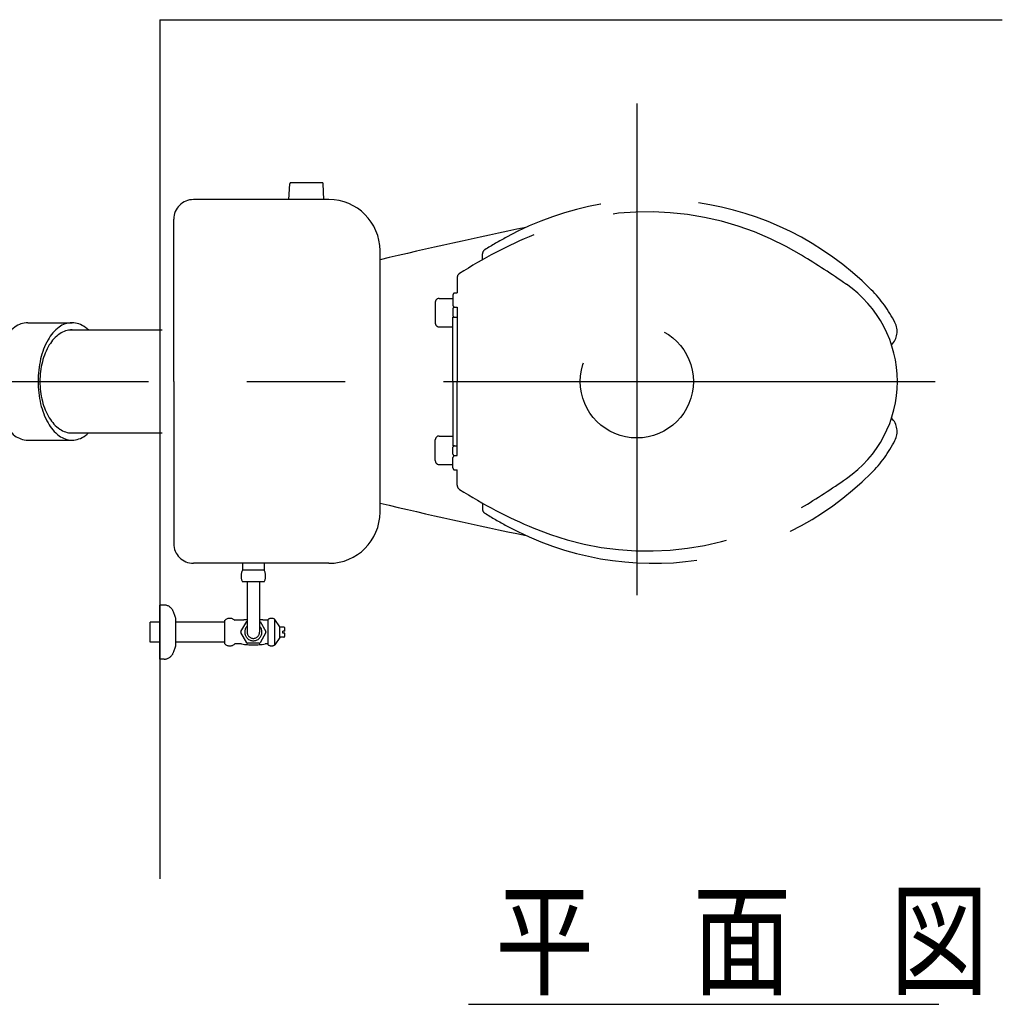
# Model space of a CAD drawing. Extents: x 118 to 410, y 13 to 263.
# Drawn here: x 192 to 242, y 176 to 226 of the extents above; entities that cross this region are included whole.
import ezdxf

# ---------------------------------------------------------------- set-up
doc = ezdxf.new("R2010")
doc.units = 0
doc.header["$LTSCALE"] = 20
doc.linetypes.add('CENTER', pattern=[2, 1.25, -0.25, 0.25, -0.25])
doc.linetypes.add('DASHED', pattern=[0.75, 0.5, -0.25])
for name, color, linetype in [('00', 7, 'CONTINUOUS'), ('010', 7, 'CONTINUOUS'), ('011', 7, 'CONTINUOUS'), ('012', 7, 'CONTINUOUS'), ('013', 7, 'CONTINUOUS'), ('04', 7, 'CONTINUOUS'), ('07', 7, 'CONTINUOUS')]:
    doc.layers.add(name, color=color, linetype=linetype)
doc.styles.add('KNJYOKO', font='TXT', dxfattribs={"bigfont": 'BIGFONT'})

msp = doc.modelspace()

# ---------------------------------------------------------------- linework, layer by layer
at = {"layer": '00', "color": 3, "linetype": 'CONTINUOUS'}
msp.add_line((199.178, 225.755), (199.178, 182.055), dxfattribs=at)
at = {"layer": '00', "color": 3, "linetype": 'CENTER'}
msp.add_line((223.428, 221.487), (223.428, 191.844), dxfattribs=at)
at = {"layer": '00', "color": 3, "linetype": 'DASHED'}
for p, q in [((205.738, 216.605), (205.776, 217.407)), ((207.43, 217.455), (205.826, 217.455)), ((207.517, 216.605), (207.48, 217.407)), ((207.769, 216.605), (200.878, 216.605)), ((199.878, 207.355), (199.878, 215.605)), ((199.878, 207.355), (199.878, 214.005)), ((215.578, 213.543), (215.578, 213.841)), ((215.578, 213.543), (215.578, 213.841)), ((214.293, 212.632), (214.293, 211.855)), ((214.293, 212.632), (214.293, 211.855)), ((214.178, 211.855), (214.293, 211.855)), ((214.178, 211.855), (214.293, 211.855)), ((213.178, 211.38), (213.178, 210.33)), ((213.178, 211.38), (213.178, 210.33)), ((213.378, 211.58), (214.078, 211.58)), ((213.378, 211.58), (214.078, 211.58)), ((214.078, 211.755), (214.078, 211.23)), ((214.078, 211.755), (214.078, 211.23)), ((214.078, 211.055), (214.078, 210.705)), ((214.078, 211.055), (214.078, 210.705)), ((214.153, 211.13), (214.293, 211.13)), ((214.153, 211.13), (214.293, 211.13)), ((214.293, 211.13), (214.293, 207.355)), ((214.293, 211.13), (214.293, 207.355)), ((214.078, 207.355), (214.078, 210.63)), ((214.078, 210.63), (214.293, 210.63)), ((214.078, 207.355), (214.078, 210.63)), ((214.078, 210.63), (214.293, 210.63)), ((213.378, 210.13), (214.078, 210.13)), ((213.378, 210.13), (214.078, 210.13)), ((199.878, 207.355), (199.878, 199.105)), ((199.878, 207.355), (199.878, 200.705)), ((214.078, 207.355), (214.078, 204.08)), ((214.078, 207.355), (214.078, 204.08)), ((214.293, 203.58), (214.293, 207.355)), ((214.293, 203.58), (214.293, 207.355)), ((213.178, 203.33), (213.178, 204.38)), ((213.178, 203.33), (213.178, 204.38)), ((213.378, 204.58), (214.078, 204.58)), ((213.378, 204.58), (214.078, 204.58)), ((214.078, 204.08), (214.293, 204.08)), ((214.078, 204.08), (214.293, 204.08)), ((214.078, 203.655), (214.078, 204.005)), ((214.078, 203.655), (214.078, 204.005)), ((214.078, 202.955), (214.078, 203.48)), ((214.078, 202.955), (214.078, 203.48)), ((214.153, 203.58), (214.293, 203.58)), ((214.153, 203.58), (214.293, 203.58)), ((213.378, 203.13), (214.078, 203.13)), ((213.378, 203.13), (214.078, 203.13)), ((214.178, 202.855), (214.293, 202.855)), ((214.178, 202.855), (214.293, 202.855)), ((214.293, 202.078), (214.293, 202.855)), ((214.293, 202.078), (214.293, 202.855)), ((215.578, 201.167), (215.578, 200.869)), ((215.578, 201.167), (215.578, 200.869)), ((207.769, 198.105), (200.878, 198.105)), ((203.38, 198.105), (203.38, 197.755)), ((204.475, 198.105), (204.475, 197.755)), ((204.478, 197.755), (203.378, 197.755)), ((204.478, 197.155), (203.378, 197.155)), ((203.61, 197.155), (203.61, 194.605)), ((204.245, 197.155), (204.245, 194.605)), ((199.178, 193.23), (199.178, 195.98)), ((199.387, 195.98), (199.178, 195.98)), ((199.978, 193.891), (199.978, 195.319)), ((198.678, 194.092), (198.678, 195.117)), ((199.178, 195.117), (198.678, 195.117)), ((199.178, 194.142), (199.178, 195.067)), ((202.478, 195.117), (199.978, 195.117)), ((202.478, 194.005), (202.478, 195.205)), ((203.328, 195.205), (202.978, 195.205)), ((203.292, 194.63), (203.589, 195.143)), ((204.267, 195.143), (204.564, 194.63)), ((204.678, 195.205), (204.528, 195.205)), ((204.678, 195.205), (204.63, 195.205)), ((204.678, 195.205), (204.63, 195.205)), ((204.678, 193.955), (204.678, 195.255)), ((205.028, 193.955), (205.028, 195.255)), ((205.278, 194.88), (205.028, 195.255)), ((205.278, 194.33), (205.278, 194.88)), ((205.478, 194.855), (205.278, 194.855)), ((203.589, 194.067), (203.292, 194.58)), ((204.564, 194.58), (204.267, 194.067)), ((205.278, 194.33), (205.028, 193.955)), ((205.478, 194.355), (205.278, 194.355)), ((205.528, 194.655), (205.428, 194.655)), ((205.428, 194.555), (205.428, 194.655)), ((205.528, 194.555), (205.428, 194.555)), ((205.528, 194.655), (205.528, 194.805)), ((205.528, 194.405), (205.528, 194.555)), ((199.178, 194.092), (198.678, 194.092)), ((202.478, 194.092), (199.978, 194.092)), ((203.328, 194.005), (202.978, 194.005)), ((204.224, 194.042), (203.632, 194.042)), ((204.678, 194.005), (204.528, 194.005)), ((199.387, 193.23), (199.178, 193.23))]:
    msp.add_line(p, q, dxfattribs=at)
msp.add_circle((223.428, 207.355), 2.875, dxfattribs=at)
for centre, radius, start, end in [((205.826, 217.405), 0.05, 90, 177.337), ((207.43, 217.405), 0.05, 2.663, 90), ((200.878, 215.605), 1, 90, 180), ((207.769, 214.005), 2.6, 0.1525, 90), ((224.29, 200.98), 15.625, 44.9404, 118.632), ((224.29, 200.98), 15.625, 44.9404, 118.632), ((223.978, 200.98), 15, 58.5251, 112.6804), ((223.978, 200.98), 15, 58.5251, 112.6804), ((268.202, -29.675), 250, 101.63269, 103.37524), ((268.202, -29.675), 250, 101.63269, 103.37524), ((227.834, 191.753), 25, 112.6804, 122.4801), ((227.834, 191.753), 25, 112.6804, 122.4801), ((228.782, 192.751), 25, 118.632, 121.5604), ((228.782, 192.751), 25, 118.632, 121.5604), ((-2290.122, 207.355), 2500.5, 0, 0.152535), ((215.828, 213.841), 0.25, 121.5604, 180), ((215.828, 213.841), 0.25, 121.5604, 180), ((205.704, 171.129), 50, 55.417, 58.5251), ((205.704, 171.129), 50, 55.417, 58.5251), ((214.543, 212.632), 0.25, 122.4801, 180), ((214.543, 212.632), 0.25, 122.4801, 180), ((214.178, 211.755), 0.1, 90, 180), ((214.178, 211.755), 0.1, 90, 180), ((230.678, 207.355), 6, 360, 415.417), ((230.678, 207.355), 6, 360, 415.417), ((230.678, 207.355), 6.6, 27.0879, 44.9404), ((230.678, 207.355), 6.6, 27.0879, 44.9404), ((213.378, 211.38), 0.2, 90, 180), ((213.378, 211.38), 0.2, 90, 180), ((214.178, 211.23), 0.1, 180, 270), ((214.178, 211.23), 0.1, 180, 270), ((214.153, 211.055), 0.075, 90, 180), ((214.153, 211.055), 0.075, 90, 180), ((214.153, 210.705), 0.075, 180, 270), ((214.153, 210.705), 0.075, 180, 270), ((235.664, 209.905), 1, 316.0535, 387.0879), ((235.664, 209.905), 1, 316.0535, 387.0879), ((213.378, 210.33), 0.2, 180, 270), ((213.378, 210.33), 0.2, 180, 270), ((-2290.122, 207.355), 2500.5, 359.847465, 360), ((230.678, 207.355), 6, 304.583, 360), ((230.678, 207.355), 6, 304.583, 360), ((235.664, 204.805), 1, 332.9121, 403.9465), ((235.664, 204.805), 1, 332.9121, 403.9465), ((213.378, 204.38), 0.2, 90, 180), ((213.378, 204.38), 0.2, 90, 180), ((230.678, 207.355), 6.6, 315.0596, 332.9121), ((230.678, 207.355), 6.6, 315.0596, 332.9121), ((214.153, 204.005), 0.075, 90, 180), ((214.153, 204.005), 0.075, 90, 180), ((213.378, 203.33), 0.2, 180, 270), ((213.378, 203.33), 0.2, 180, 270), ((214.153, 203.655), 0.075, 180, 270), ((214.153, 203.655), 0.075, 180, 270), ((214.178, 203.48), 0.1, 90, 180), ((214.178, 203.48), 0.1, 90, 180), ((214.178, 202.955), 0.1, 180, 270), ((214.178, 202.955), 0.1, 180, 270), ((224.29, 213.73), 15.625, 241.368, 315.0596), ((224.29, 213.73), 15.625, 241.368, 315.0596), ((205.704, 243.58), 50, 301.4749, 304.583), ((205.704, 243.58), 50, 301.4749, 304.583), ((214.543, 202.078), 0.25, 180, 237.5199), ((214.543, 202.078), 0.25, 180, 237.5199), ((227.834, 222.957), 25, 237.5199, 247.3196), ((227.834, 222.957), 25, 237.5199, 247.3196), ((268.202, 444.385), 250, 256.62476, 258.36731), ((268.202, 444.385), 250, 256.62476, 258.36731), ((215.828, 200.869), 0.25, 180, 238.4396), ((215.828, 200.869), 0.25, 180, 238.4396), ((223.978, 213.73), 15, 247.3196, 301.4749), ((223.978, 213.73), 15, 247.3196, 301.4749), ((207.769, 200.705), 2.6, 270, 359.8475), ((228.782, 221.958), 25, 238.4396, 241.368), ((228.782, 221.958), 25, 238.4396, 241.368), ((200.878, 199.105), 1, 180, 270), ((203.94, 197.455), 0.637, 151.9275, 208.0725), ((203.915, 197.455), 0.638, 331.9275, 388.0725), ((199.387, 195.48), 0.5, 24.6243, 90), ((197.478, 194.605), 2.6, 15.9424, 24.6243), ((202.728, 194.942), 0.362, 46.3972, 133.6028), ((203.928, 191.63), 3.625, 95.0248, 99.5273), ((203.928, 194.605), 0.438, 136.5283, 403.4717), ((203.632, 195.118), 0.05, 115.2995, 150), ((203.928, 191.63), 3.625, 80.4727, 84.9752), ((204.224, 195.118), 0.05, 30, 64.7005), ((204.63, 195.21), 0.005, 218.4606, 270), ((204.63, 195.21), 0.005, 218.4606, 270), ((204.853, 194.974), 0.331, 58.1092, 121.8908), ((205.478, 194.805), 0.05, 0, 90), ((203.336, 194.605), 0.05, 150, 210), ((203.928, 194.605), 0.318, 180, 360), ((204.52, 194.605), 0.05, 330, 390), ((205.478, 194.405), 0.05, 270, 360), ((197.478, 194.605), 2.6, 335.3757, 344.0576), ((202.728, 194.267), 0.363, 226.3972, 313.6028), ((203.928, 197.58), 3.625, 260.4727, 279.5273), ((203.632, 194.092), 0.05, 210, 270), ((204.224, 194.092), 0.05, 270, 330), ((204.853, 194.236), 0.331, 238.1092, 301.8908), ((199.387, 193.73), 0.5, 270, 335.3757)]:
    msp.add_arc(centre, radius, start, end, dxfattribs=at)
at = {"layer": '010', "color": 7, "linetype": 'CONTINUOUS'}
for points in [[(192.456, 210.342, 0.165236), (191.801, 210.114, 0.111739), (191.245, 209.467, 0.074103), (190.873, 208.498, 0.058736), (190.743, 207.355, 0.057231), (190.873, 206.212, 0.068608), (191.245, 205.243, 0.099699), (191.801, 204.596, 0.153855), (192.456, 204.368)], [(195.537, 209.977, 0.033163), (195.37, 210.114, 0.152901), (194.709, 210.342, 0.163922), (194.047, 210.114, 0.111776), (193.487, 209.467, 0.074565), (193.112, 208.498, 0.059245), (192.98, 207.355, 0.057741), (193.112, 206.212, 0.069096), (193.487, 205.243, 0.099919), (194.047, 204.596, 0.152901), (194.709, 204.368, 0.163922), (195.37, 204.596, 0.034176), (195.537, 204.733)], [(194.709, 209.977, 0.153342), (194.083, 209.777, 0.111733), (193.553, 209.209, 0.078372), (193.199, 208.358, 0.063618), (193.074, 207.355, 0.062135), (193.199, 206.352, 0.073177), (193.553, 205.501, 0.101464), (194.083, 204.933, 0.145), (194.709, 204.733)]]:
    msp.add_lwpolyline(points, format="xyb", dxfattribs=at)
at = {"layer": '011', "color": 7, "linetype": 'CONTINUOUS'}
for p, q in [((192.456, 210.342), (194.709, 210.342)), ((192.456, 204.368), (194.709, 204.368))]:
    msp.add_line(p, q, dxfattribs=at)
at = {"layer": '012', "color": 7, "linetype": 'CONTINUOUS'}
msp.add_line((214.862, 175.675), (238.782, 175.675), dxfattribs=at)
at = {"layer": '013', "color": 10, "linetype": 'CENTER'}
msp.add_line((173.603, 207.355), (240.835, 207.355), dxfattribs=at)
at = {"layer": '04', "color": 7, "linetype": 'DASHED'}
for p, q in [((194.531, 209.977), (199.294, 209.977)), ((194.531, 204.733), (199.294, 204.733))]:
    msp.add_line(p, q, dxfattribs=at)
at = {"layer": '07', "color": 7, "linetype": 'CONTINUOUS'}
msp.add_line((199.178, 225.755), (242.013, 225.755), dxfattribs=at)

# ---------------------------------------------------------------- texts
at = {"layer": '012', "color": 7, "linetype": 'CONTINUOUS', "style": 'KNJYOKO', "width": 0.8}
msp.add_text('平\u3000面\u3000図', height=4.6, dxfattribs=at).set_placement((216.224, 176.634))

doc.saveas('drawing.dxf')
